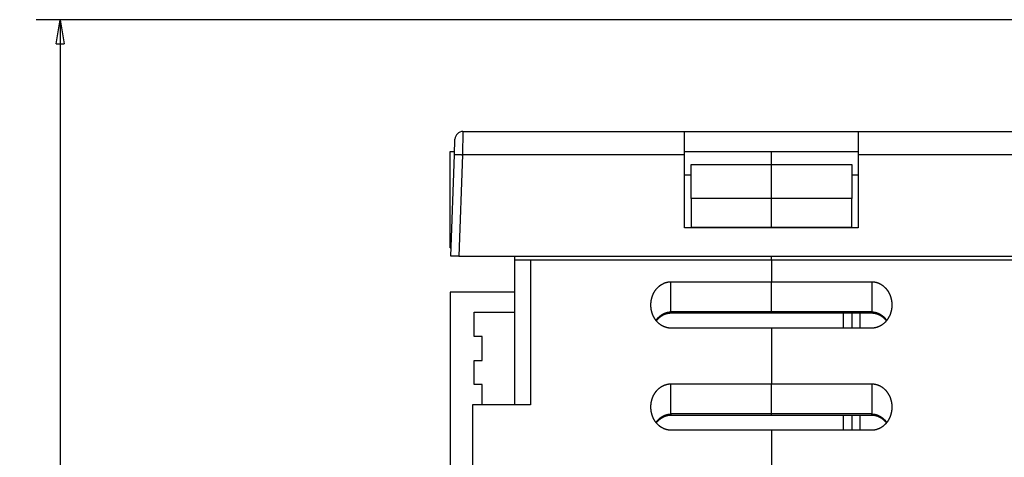
# Model space of a CAD drawing. Extents: x 277 to 1189, y 0 to 722.
# Drawn here: x 650 to 772, y 668 to 722 of the extents above; entities that cross this region are included whole.
import ezdxf

# ---------------------------------------------------------------- set-up
doc = ezdxf.new("R2010")
doc.units = 0
doc.linetypes.add('HIDDENNEW0', pattern=[4.5, 1.5, -1.5, 1.5])
for name, color, linetype in [('5', 7, 'CONTINUOUS'), ('MUOTOVIIVAT', 40, 'HIDDENNEW0'), ('TANGVIIVATNONDEF', 3, 'HIDDENNEW0')]:
    doc.layers.add(name, color=color, linetype=linetype)
doc.styles.get("Standard").update_dxf_attribs({"font": 'monotxt.shx'})
doc.dimstyles.new('DSTYLE1', dxfattribs={"dimtxt": 3, "dimasz": 3, "dimexe": 3, "dimexo": 0, "dimgap": 2, "dimtad": 1, "dimrnd": 0.1, "dimzin": 3, "dimcen": 0.09, "dimazin": 3, "dimtp": 1, "dimtm": 1, "dimtfac": 1, "dimtofl": 0, "dimtmove": 0, "dimatfit": 3})

# ---------------------------------------------------------------- blocks, each defined once
blk = doc.blocks.new('_AH1')
at = {"color": 0, "linetype": 'CONTINUOUS'}
for p, q in [((-1, 0.166667), (0, 0)), ((-1, 0.166667), (-1, -0.166667)), ((0, 0), (-1, -0.166667)), ((0, 0), (-1, 0))]:
    blk.add_line(p, q, dxfattribs=at)
blk = doc.blocks.new('*D3765')
at = {"layer": '5', "color": 1, "linetype": 'CONTINUOUS'}
for p, q in [((807.48777, 722.05505), (651.70827, 722.05505)), ((654.70827, 722.05505), (654.70827, 649.10505)), ((654.70827, 576.15505), (654.70827, 649.10505)), ((677.23777, 576.15505), (651.70827, 576.15505))]:
    blk.add_line(p, q, dxfattribs=at)
at = {"layer": '5', "color": 1, "xscale": 3, "yscale": 3, "zscale": 3}
for p, rotation in [((654.70827, 722.05505), 90), ((654.70827, 576.15505), 270)]:
    blk.add_blockref('_AH1', p, dxfattribs=dict(at, rotation=rotation))
at = {"layer": '5', "color": 1, "linetype": 'CONTINUOUS'}
blk.add_text('145,9', height=3, rotation=90, dxfattribs=at).set_placement((652.70727, 641.60505))

msp = doc.modelspace()

# ---------------------------------------------------------------- linework, layer by layer
at = {"layer": 'MUOTOVIIVAT', "color": 40, "linetype": 'CONTINUOUS'}
for p, q in [((704.84473, 708.15505), (732.43777, 708.15505)), ((732.43777, 705.25975), (732.43777, 708.15505)), ((732.43777, 708.15505), (754.03777, 708.15505)), ((754.03777, 708.15505), (754.03777, 705.25975)), ((754.03777, 708.15505), (781.63081, 708.15505)), ((703.77794, 705.25975), (703.84534, 707.18995)), ((703.84412, 707.15505), (703.84414, 707.15505)), ((703.23777, 705.65505), (703.79174, 705.65505)), ((703.23777, 693.65505), (703.23777, 705.65505)), ((703.33777, 692.65505), (703.77794, 705.25975)), ((732.43777, 705.65505), (754.03777, 705.65505)), ((732.43777, 696.15505), (732.43777, 705.25975)), ((743.23777, 704.03794), (743.23777, 705.65505)), ((754.03777, 705.25975), (754.03777, 696.15505)), ((733.23777, 699.80746), (733.23777, 704.03794)), ((733.23777, 704.03794), (743.23777, 704.03794)), ((743.23777, 699.80746), (743.23777, 704.03794)), ((743.23777, 704.03794), (753.23777, 704.03794)), ((753.23777, 704.03794), (753.23777, 699.80746)), ((732.43777, 702.75975), (733.23777, 702.75975)), ((753.23777, 702.75975), (754.03777, 702.75975)), ((743.23777, 699.80746), (733.23777, 699.80746)), ((733.23777, 699.80744), (733.23777, 696.2245)), ((743.23777, 696.2245), (743.23777, 699.80746)), ((753.23777, 699.80746), (743.23777, 699.80746)), ((753.23777, 696.2245), (753.23777, 699.80746)), ((754.03777, 696.15505), (732.43777, 696.15505)), ((733.23777, 696.2245), (743.23777, 696.2245)), ((743.23777, 696.15506), (743.23777, 696.2245)), ((743.23777, 696.2245), (753.23777, 696.2245)), ((703.23777, 693.65505), (703.37269, 693.65505)), ((704.33716, 692.65505), (703.33777, 692.65505)), ((704.33716, 692.65505), (782.13838, 692.65505)), ((711.23777, 692.65504), (711.23777, 692.15505)), ((743.23777, 692.15505), (743.23777, 692.65504)), ((711.23777, 692.15505), (711.23777, 674.15505)), ((713.23777, 692.15505), (711.23777, 692.15505)), ((743.23777, 692.15505), (713.23777, 692.15505)), ((713.23777, 692.15505), (713.23777, 674.15505)), ((743.23777, 692.15505), (743.23777, 689.45505)), ((773.23777, 692.15505), (743.23777, 692.15505)), ((730.73777, 689.45505), (743.23777, 689.45505)), ((743.23777, 685.70227), (743.23777, 689.45505)), ((743.23777, 689.45505), (755.73777, 689.45505)), ((711.23779, 688.15505), (703.23776, 688.15505)), ((703.23777, 688.15505), (703.23777, 666.15505)), ((706.23777, 685.65505), (711.23777, 685.65505)), ((706.23777, 682.65505), (706.23777, 685.65505)), ((730.73777, 685.5683), (743.23777, 685.5683)), ((743.23777, 685.5683), (743.23777, 685.70227)), ((743.23777, 685.5683), (755.73777, 685.5683)), ((753.23777, 685.56832), (753.23777, 683.68156)), ((743.23777, 683.68155), (730.73777, 683.68155)), ((743.23777, 683.68155), (743.23777, 676.75335)), ((755.73777, 683.68155), (743.23777, 683.68155)), ((707.23777, 682.65505), (706.23777, 682.65505)), ((707.23777, 679.65505), (707.23777, 682.65505)), ((706.23777, 676.65505), (706.23777, 679.65505)), ((706.23777, 679.65505), (707.23777, 679.65505)), ((730.73777, 676.75335), (743.23777, 676.75335)), ((743.23777, 673.00057), (743.23777, 676.75335)), ((743.23777, 676.75335), (755.73777, 676.75335)), ((707.23777, 676.65505), (706.23777, 676.65505)), ((707.23777, 674.15503), (707.23777, 676.65505)), ((706.03777, 674.15505), (706.03777, 629.65505)), ((713.23777, 674.15505), (706.03777, 674.15505)), ((743.23777, 672.86659), (743.23777, 673.00057)), ((730.73777, 672.86659), (743.23777, 672.86659)), ((743.23777, 672.86659), (755.73777, 672.86659)), ((753.23777, 672.86658), (753.23777, 670.97982)), ((743.23777, 670.97984), (730.73777, 670.97984)), ((743.23777, 670.97984), (743.23777, 666.15505)), ((755.73777, 670.97984), (743.23777, 670.97984))]:
    msp.add_line(p, q, dxfattribs=at)
for points in [[(728.23777, 686.56831), (728.23833, 686.62924, -0.004450623), (728.23995, 686.69006, -0.004460585), (728.24268, 686.75078, -0.004472714), (728.24648, 686.81139, -0.004491815), (728.2514, 686.87185, -0.004510114), (728.25738, 686.93216, -0.004527877), (728.26448, 686.99229, -0.004545888), (728.27265, 687.05223, -0.004566302), (728.28194, 687.11197, -0.004585993), (728.2923, 687.17149, -0.004607509), (728.30378, 687.23076, -0.004628068), (728.31633, 687.28979, -0.00465098), (728.33, 687.34853, -0.004672415), (728.34475, 687.407, -0.004696379), (728.36063, 687.46515, -0.004718437), (728.37758, 687.52299, -0.004743309), (728.39565, 687.58048, -0.004765711), (728.4148, 687.63763, -0.004791159), (728.43508, 687.69439, -0.004813764), (728.45644, 687.75078, -0.004839559), (728.47893, 687.80675, -0.004861869), (728.5025, 687.86231, -0.004888591), (728.5272, 687.91742, -0.004913583), (728.55298, 687.97206, -0.004947078), (728.57987, 688.02619, -0.004979057), (728.60783, 688.07979, -0.005018564), (728.6369, 688.13281, -0.005055933), (728.66703, 688.18526, -0.005101538), (728.69826, 688.23707, -0.005144455), (728.73054, 688.28823, -0.005196029), (728.76392, 688.3387, -0.005243257), (728.79833, 688.38847, -0.00529851), (728.83383, 688.43748, -0.005352057), (728.87037, 688.48574, -0.005417569), (728.90799, 688.53317, -0.005463149), (728.94662, 688.57979, -0.005502384), (728.98631, 688.62553, -0.005530707), (729.02698, 688.67039, -0.005556738), (729.06867, 688.71431, -0.005586033), (729.11131, 688.75729, -0.005625434), (729.15492, 688.79926, -0.005664033), (729.19944, 688.84023, -0.00571074), (729.24491, 688.88013, -0.005756604), (729.29125, 688.91897, -0.005811836), (729.33849, 688.95667, -0.00586445), (729.38657, 688.99325, -0.005926125), (729.43552, 689.02863, -0.005986278), (729.48527, 689.06282, -0.006058384), (729.53584, 689.09575, -0.006111275), (729.58718, 689.12744, -0.006157444), (729.63928, 689.15782, -0.006195666), (729.69211, 689.1869, -0.006235066), (729.74565, 689.2146, -0.006282213), (729.79985, 689.24097, -0.006346071), (729.85473, 689.26591, -0.006377996), (729.9102, 689.28945, -0.006393409), (729.96626, 689.31152, -0.006504901), (730.02294, 689.33215, -0.006708406), (730.08027, 689.35124, -0.006564243), (730.13786, 689.36884, -0.006166619), (730.19559, 689.38484, -0.00689852), (730.25475, 689.39933, -0.00836882), (730.31581, 689.41222, -0.006342636), (730.3734, 689.4234, -0.002032423), (730.42569, 689.43273, -0.009176416), (730.4936, 689.44085, -0.016094288), (730.59909, 689.44832, -0.007831328), (730.7378, 689.45507, -0.004105013)], [(755.73781, 689.45507), (755.79927, 689.45414, -0.007124103), (755.86045, 689.45148, -0.007221525), (755.92136, 689.44702, -0.00721951), (755.98198, 689.44085, -0.007115839), (756.04225, 689.43295, -0.007049443), (756.10217, 689.4234, -0.006989867), (756.16169, 689.41216, -0.006934474), (756.22081, 689.39933, -0.006862866), (756.27948, 689.38486, -0.006803087), (756.33769, 689.36884, -0.006734976), (756.3954, 689.35124, -0.006676572), (756.45261, 689.33215, -0.006610325), (756.50926, 689.31152, -0.006553867), (756.56534, 689.28945, -0.006491566), (756.62082, 689.26591, -0.006438627), (756.67569, 689.24097, -0.006381436), (756.7299, 689.2146, -0.006332839), (756.78344, 689.1869, -0.00628105), (756.83626, 689.15782, -0.006238619), (756.88837, 689.12744, -0.006195872), (756.93971, 689.09575, -0.006156396), (756.99028, 689.06282, -0.006111217), (757.04003, 689.02862, -0.006058673), (757.08897, 688.99325, -0.005986248), (757.13705, 688.95667, -0.005925955), (757.18429, 688.91896, -0.005864313), (757.23064, 688.88013, -0.005811691), (757.2761, 688.84023, -0.005756406), (757.32063, 688.79926, -0.005710508), (757.36424, 688.75729, -0.005663779), (757.40688, 688.71431, -0.005625163), (757.44856, 688.67039, -0.005585743), (757.48924, 688.62553, -0.005556432), (757.52892, 688.57979, -0.005530382), (757.56756, 688.53317, -0.005502066), (757.60517, 688.48573, -0.005462856), (757.64171, 688.43748, -0.005417328), (757.67721, 688.38847, -0.005351896), (757.71163, 688.3387, -0.005298413), (757.74501, 688.28823, -0.005243222), (757.77729, 688.23706, -0.005196051), (757.80852, 688.18526, -0.005144539), (757.83865, 688.13281, -0.005101666), (757.86772, 688.07979, -0.005056097), (757.89568, 688.02619, -0.005018789), (757.92257, 687.97206, -0.004979376), (757.94835, 687.91742, -0.004947362), (757.97305, 687.86232, -0.00491372), (757.99662, 687.80676, -0.004889001), (758.01911, 687.75078, -0.004862953), (758.04047, 687.6944, -0.004839726), (758.06075, 687.63763, -0.004811581), (758.0799, 687.58049, -0.004792238), (758.09797, 687.52299, -0.004774965), (758.11492, 687.46515, -0.004741147), (758.1308, 687.407, -0.004688418), (758.14554, 687.34857, -0.004705755), (758.15922, 687.28979, -0.00477434), (758.17177, 687.23064, -0.004620355), (758.18325, 687.17149, -0.0042985), (758.1936, 687.11246, -0.004715567), (758.20289, 687.05223, -0.00558335), (758.2111, 686.99037, -0.004230798), (758.21816, 686.93216, -0.001470487), (758.22401, 686.87942, -0.00591418), (758.22906, 686.81139, -0.010108314), (758.23365, 686.70624, -0.004923919), (758.23776, 686.56831, -0.002605022)], [(730.7378, 683.68156), (730.67633, 683.68248, -0.00712451), (730.61514, 683.68514, -0.007222139), (730.55422, 683.6896, -0.007220278), (730.4936, 683.69576, -0.007116662), (730.43332, 683.70366, -0.007050336), (730.3734, 683.71321, -0.006990816), (730.31388, 683.72445, -0.006935473), (730.25475, 683.73728, -0.006863877), (730.19608, 683.75175, -0.006804113), (730.13786, 683.76776, -0.006735986), (730.08015, 683.78536, -0.006677568), (730.02294, 683.80445, -0.006611277), (729.96629, 683.82508, -0.006554778), (729.9102, 683.84715, -0.006492407), (729.85472, 683.87069, -0.006439404), (729.79986, 683.89563, -0.006382121), (729.74565, 683.922, -0.006333439), (729.69211, 683.9497, -0.006281541), (729.63929, 683.97878, -0.006239004), (729.58718, 684.00915, -0.006196124), (729.53584, 684.04085, -0.006156539), (729.48527, 684.07378, -0.00611125), (729.43552, 684.10797, -0.00605866), (729.38658, 684.14335, -0.005986247), (729.33849, 684.17993, -0.005925958), (729.29125, 684.21764, -0.005864313), (729.24491, 684.25647, -0.00581169), (729.19945, 684.29637, -0.005756406), (729.15492, 684.33734, -0.005710508), (729.11131, 684.37931, -0.005663779), (729.06867, 684.42229, -0.005625163), (729.02698, 684.46621, -0.005585743), (728.98631, 684.51107, -0.005556432), (728.94662, 684.55681, -0.005530382), (728.90799, 684.60343, -0.005502066), (728.87037, 684.65087, -0.005462856), (728.83383, 684.69912, -0.005417328), (728.79833, 684.74813, -0.005351896), (728.76391, 684.7979, -0.005298413), (728.73054, 684.84837, -0.005243222), (728.69826, 684.89954, -0.005196051), (728.66703, 684.95134, -0.005144539), (728.6369, 685.00378, -0.005101666), (728.60783, 685.05681, -0.005056097), (728.57987, 685.11041, -0.005018789), (728.55297, 685.16454, -0.004979376), (728.5272, 685.21918, -0.004947362), (728.5025, 685.27428, -0.004913721), (728.47893, 685.32984, -0.004888999), (728.45644, 685.38582, -0.00486294), (728.43508, 685.4422, -0.004839698), (728.4148, 685.49897, -0.00481153), (728.39565, 685.55611, -0.00479216), (728.37757, 685.61361, -0.004774855), (728.36062, 685.67145, -0.004741002), (728.34475, 685.7296, -0.004688236), (728.33, 685.78803, -0.004705527), (728.31633, 685.84681, -0.004774055), (728.30377, 685.90596, -0.004620031), (728.2923, 685.96511, -0.004298156), (728.28194, 686.02415, -0.004715117), (728.27265, 686.08437, -0.005582706), (728.26444, 686.14624, -0.00423027), (728.25738, 686.20445, -0.001470355), (728.25153, 686.25719, -0.005913276), (728.24648, 686.32522, -0.010106422), (728.24189, 686.43038, -0.004922906), (728.23777, 686.56831, -0.002604476)], [(758.23776, 686.56831), (758.2372, 686.50738, -0.004451145), (758.23559, 686.44656, -0.004461181), (758.23285, 686.38583, -0.004473345), (758.22905, 686.32523, -0.004492427), (758.22414, 686.26476, -0.004510724), (758.21816, 686.20445, -0.004528482), (758.21106, 686.14432, -0.004546488), (758.20289, 686.08437, -0.004566884), (758.19361, 686.02464, -0.004586561), (758.18325, 685.96512, -0.004608052), (758.17177, 685.90584, -0.00462859), (758.15922, 685.84682, -0.004651467), (758.14554, 685.78807, -0.004672873), (758.13079, 685.7296, -0.004696796), (758.11492, 685.67145, -0.004718817), (758.09797, 685.61361, -0.00474364), (758.0799, 685.55612, -0.004765997), (758.06074, 685.49897, -0.004791391), (758.04046, 685.44221, -0.004813943), (758.0191, 685.38582, -0.004839671), (757.99661, 685.32984, -0.00486193), (757.97304, 685.27428, -0.004888603), (757.94835, 685.21918, -0.004913576), (757.92257, 685.16454, -0.004947078), (757.89568, 685.11041, -0.004979059), (757.86772, 685.05681, -0.005018564), (757.83865, 685.00378, -0.005055932), (757.80852, 684.95134, -0.005101538), (757.77729, 684.89953, -0.005144455), (757.74501, 684.84837, -0.005196029), (757.71163, 684.7979, -0.005243257), (757.67721, 684.74813, -0.00529851), (757.64171, 684.69912, -0.005352057), (757.60517, 684.65086, -0.005417569), (757.56756, 684.60343, -0.005463149), (757.52892, 684.55681, -0.005502384), (757.48924, 684.51107, -0.005530707), (757.44856, 684.4662, -0.005556738), (757.40688, 684.42229, -0.005586033), (757.36424, 684.37931, -0.005625434), (757.32063, 684.33734, -0.005664033), (757.2761, 684.29637, -0.00571074), (757.23064, 684.25647, -0.005756604), (757.1843, 684.21763, -0.005811836), (757.13706, 684.17993, -0.00586445), (757.08897, 684.14335, -0.005926125), (757.04003, 684.10797, -0.005986278), (756.99028, 684.07378, -0.006058386), (756.93971, 684.04085, -0.00611127), (756.88837, 684.00915, -0.006157428), (756.83626, 683.97878, -0.006195649), (756.78344, 683.9497, -0.006235057), (756.7299, 683.922, -0.006282226), (756.67569, 683.89563, -0.006346118), (756.62082, 683.87069, -0.00637809), (756.56535, 683.84715, -0.006393561), (756.50929, 683.82508, -0.006505127), (756.45261, 683.80445, -0.006708726), (756.39528, 683.78536, -0.006564652), (756.33769, 683.76776, -0.00616709), (756.27997, 683.75176, -0.006899173), (756.22081, 683.73728, -0.008369816), (756.15976, 683.72439, -0.006343514), (756.10217, 683.71321, -0.002032663), (756.04988, 683.70388, -0.009177967), (755.98198, 683.69576, -0.016097797), (755.87649, 683.6883, -0.007833309), (755.73781, 683.68156, -0.004106098)], [(728.91132, 684.59931), (728.94475, 684.6415, -0.004695965), (728.97895, 684.68305, -0.004687275), (729.01396, 684.72397, -0.004693848), (729.04973, 684.76423, -0.004727925), (729.08627, 684.80378, -0.004757695), (729.12354, 684.84264, -0.004788079), (729.16156, 684.88074, -0.004819943), (729.20029, 684.91809, -0.004861041), (729.23973, 684.95464, -0.004901061), (729.27985, 684.9904, -0.00494827), (729.32066, 685.02531, -0.004994389), (729.36213, 685.05937, -0.00504877), (729.40425, 685.09254, -0.005101202), (729.44701, 685.12482, -0.005162033), (729.49039, 685.15615, -0.005220282), (729.53438, 685.18655, -0.005287365), (729.57897, 685.21596, -0.005350831), (729.62413, 685.24438, -0.005423204), (729.66988, 685.27176, -0.00549179), (729.71617, 685.29811, -0.005570264), (729.76301, 685.32337, -0.005641182), (729.81037, 685.34756, -0.005719577), (729.85825, 685.37061, -0.005799164), (729.90663, 685.39253, -0.005895525), (729.95551, 685.41327, -0.005956315), (730.00484, 685.43283, -0.006002478), (730.05462, 685.45116, -0.006136325), (730.10489, 685.46828, -0.00636018), (730.15569, 685.48411, -0.006241995), (730.20667, 685.49868, -0.005877795), (730.25775, 685.51191, -0.006604097), (730.31008, 685.52384, -0.008046687), (730.36408, 685.53442, -0.006091793), (730.41501, 685.54358, -0.001921819), (730.46124, 685.5512, -0.008860614), (730.52134, 685.5577, -0.015544221), (730.61482, 685.56341, -0.007538869), (730.7378, 685.56832, -0.00394301)], [(755.73781, 685.56832), (755.78051, 685.56836, -0.005963895), (755.8232, 685.5674, -0.006004543), (755.86588, 685.56539, -0.005955902), (755.90855, 685.56238, -0.005819554), (755.95116, 685.55837, -0.005719165), (755.99372, 685.55339, -0.005629919), (756.03619, 685.54744, -0.005546488), (756.07856, 685.54056, -0.005452255), (756.12082, 685.53274, -0.005370862), (756.16293, 685.52402, -0.005285228), (756.2049, 685.51439, -0.005210501), (756.24669, 685.5039, -0.00513117), (756.28829, 685.49252, -0.005062875), (756.32969, 685.48032, -0.004991095), (756.37085, 685.46726, -0.00492994), (756.41177, 685.45341, -0.004865953), (756.45243, 685.43875, -0.00481227), (756.49281, 685.42332, -0.004756423), (756.53288, 685.4071, -0.00471052), (756.57265, 685.39015, -0.004663036), (756.61207, 685.37246, -0.004625153), (756.65114, 685.35405, -0.004586307), (756.68984, 685.33494, -0.00455658), (756.72815, 685.31515, -0.004526107), (756.76605, 685.29468, -0.004505206), (756.80352, 685.27357, -0.00448568), (756.84055, 685.25181, -0.004468892), (756.87713, 685.22944, -0.004442516), (756.91324, 685.20644, -0.004418296), (756.94889, 685.18285, -0.004383683), (756.98408, 685.15866, -0.004353111), (757.01882, 685.13389, -0.004316139), (757.05308, 685.10853, -0.004288244), (757.08689, 685.08262, -0.004258422), (757.12023, 685.05614, -0.004216265), (757.1531, 685.02913, -0.004154817), (757.18549, 685.00159, -0.004155333), (757.21744, 684.97349, -0.004195935), (757.24896, 684.94481, -0.004048838), (757.27991, 684.91577, -0.003756865), (757.31021, 684.88642, -0.004094578), (757.34048, 684.85606, -0.004806585), (757.37089, 684.82441, -0.003644891), (757.39916, 684.79442, -0.001306739), (757.42449, 684.76706, -0.005027025), (757.45594, 684.73093, -0.008501241), (757.50298, 684.67401, -0.004141339), (757.56374, 684.5987, -0.002198884)], [(728.23777, 673.86658), (728.23833, 673.92751, -0.004450333), (728.23995, 673.98833, -0.004460348), (728.24268, 674.04906, -0.004472531), (728.24648, 674.10967, -0.004491676), (728.2514, 674.17013, -0.004510019), (728.25738, 674.23044, -0.00452782), (728.26448, 674.29057, -0.004545866), (728.27265, 674.35052, -0.00456631), (728.28194, 674.41026, -0.00458603), (728.2923, 674.46978, -0.004607567), (728.30378, 674.52905, -0.004628146), (728.31633, 674.58808, -0.00465107), (728.33, 674.64682, -0.004672517), (728.34475, 674.70529, -0.004696485), (728.36063, 674.76344, -0.004718546), (728.37758, 674.82128, -0.004743414), (728.39565, 674.87877, -0.00476581), (728.4148, 674.93592, -0.004791245), (728.43508, 674.99269, -0.004813835), (728.45644, 675.04907, -0.004839606), (728.47893, 675.10505, -0.004861896), (728.5025, 675.16061, -0.004888597), (728.5272, 675.21571, -0.00491358), (728.55298, 675.27036, -0.004947078), (728.57987, 675.32448, -0.004979058), (728.60783, 675.37808, -0.005018564), (728.6369, 675.43111, -0.005055932), (728.66703, 675.48355, -0.005101538), (728.69826, 675.53536, -0.005144455), (728.73054, 675.58653, -0.005196029), (728.76392, 675.63699, -0.005243257), (728.79833, 675.68676, -0.00529851), (728.83383, 675.73578, -0.005352057), (728.87037, 675.78403, -0.005417569), (728.90799, 675.83147, -0.005463149), (728.94662, 675.87809, -0.005502384), (728.98631, 675.92383, -0.005530707), (729.02698, 675.96869, -0.005556738), (729.06867, 676.01261, -0.005586033), (729.11131, 676.05558, -0.005625434), (729.15492, 676.09755, -0.005664033), (729.19944, 676.13853, -0.00571074), (729.24491, 676.17842, -0.005756604), (729.29125, 676.21726, -0.005811835), (729.33849, 676.25496, -0.00586445), (729.38657, 676.29154, -0.005926127), (729.43552, 676.32692, -0.005986277), (729.48527, 676.36112, -0.006058378), (729.53584, 676.39405, -0.006111291), (729.58718, 676.42574, -0.006157516), (729.63928, 676.45611, -0.006195798), (729.69211, 676.48519, -0.006235277), (729.74565, 676.5129, -0.006282496), (729.79985, 676.53926, -0.006346436), (729.85473, 676.5642, -0.006378432), (729.9102, 676.58775, -0.006393924), (729.96626, 676.60981, -0.006505502), (730.02294, 676.63044, -0.006709116), (730.08027, 676.64954, -0.006565), (730.13786, 676.66713, -0.006167381), (730.19559, 676.68313, -0.006899474), (730.25475, 676.69761, -0.008370126), (730.31581, 676.7105, -0.006343632), (730.3734, 676.72168, -0.002032629), (730.42569, 676.73101, -0.009178071), (730.4936, 676.73913, -0.016097452), (730.59909, 676.74659, -0.00783286), (730.7378, 676.75333, -0.004105792)], [(755.73781, 676.75333), (755.79927, 676.75241, -0.007125515), (755.86045, 676.74975, -0.007223009), (755.92136, 676.74529, -0.007220986), (755.98198, 676.73913, -0.007117216), (756.04225, 676.73123, -0.00705075), (756.10217, 676.72168, -0.006991107), (756.16169, 676.71045, -0.006935647), (756.22081, 676.69761, -0.006863955), (756.27948, 676.68315, -0.006804101), (756.33769, 676.66713, -0.006735905), (756.3954, 676.64953, -0.006677423), (756.45261, 676.63044, -0.006611089), (756.50926, 676.60982, -0.006554553), (756.56534, 676.58775, -0.006492165), (756.62082, 676.5642, -0.006439149), (756.67569, 676.53926, -0.006381874), (756.7299, 676.5129, -0.006333202), (756.78344, 676.48519, -0.006281334), (756.83626, 676.45611, -0.00623883), (756.88837, 676.42574, -0.006196004), (756.93971, 676.39405, -0.006156467), (756.99028, 676.36112, -0.006111233), (757.04003, 676.32692, -0.006058667), (757.08897, 676.29154, -0.005986247), (757.13705, 676.25496, -0.005925956), (757.18429, 676.21726, -0.005864313), (757.23064, 676.17842, -0.005811691), (757.2761, 676.13852, -0.005756406), (757.32063, 676.09755, -0.005710508), (757.36424, 676.05558, -0.005663779), (757.40688, 676.0126, -0.005625163), (757.44856, 675.96868, -0.005585743), (757.48924, 675.92382, -0.005556432), (757.52892, 675.87808, -0.005530382), (757.56756, 675.83146, -0.005502066), (757.60517, 675.78403, -0.005462856), (757.64171, 675.73577, -0.005417328), (757.67721, 675.68676, -0.005351896), (757.71163, 675.63699, -0.005298413), (757.74501, 675.58652, -0.005243222), (757.77729, 675.53536, -0.005196051), (757.80852, 675.48355, -0.005144539), (757.83865, 675.43111, -0.005101666), (757.86772, 675.37808, -0.005056097), (757.89568, 675.32448, -0.005018789), (757.92257, 675.27036, -0.004979377), (757.94835, 675.21572, -0.004947362), (757.97305, 675.16061, -0.004913717), (757.99662, 675.10505, -0.004889007), (758.01911, 675.04908, -0.00486298), (758.04047, 674.99269, -0.004839773), (758.06075, 674.93592, -0.004811653), (758.0799, 674.87878, -0.004792325), (758.09797, 674.82129, -0.004775065), (758.11492, 674.76344, -0.004741251), (758.1308, 674.70529, -0.004688526), (758.14554, 674.64686, -0.004705862), (758.15922, 674.58808, -0.004774447), (758.17177, 674.52893, -0.004620444), (758.18325, 674.46978, -0.004298567), (758.1936, 674.41075, -0.00471563), (758.20289, 674.35052, -0.005583402), (758.2111, 674.28865, -0.004230796), (758.21816, 674.23044, -0.001470462), (758.22401, 674.1777, -0.005914149), (758.22906, 674.10967, -0.01010808), (758.23365, 674.00451, -0.004923709), (758.23776, 673.86658, -0.002604887)], [(730.7378, 670.97982), (730.67633, 670.98075, -0.0071231), (730.61514, 670.98341, -0.007220657), (730.55422, 670.98787, -0.007218804), (730.4936, 670.99404, -0.007115285), (730.43332, 671.00194, -0.00704903), (730.3734, 671.01149, -0.006989577), (730.31388, 671.02273, -0.0069343), (730.25475, 671.03556, -0.006862789), (730.19608, 671.05004, -0.006803099), (730.13786, 671.06605, -0.006735058), (730.08015, 671.08365, -0.006676717), (730.02294, 671.10275, -0.006610513), (729.96629, 671.12337, -0.006554093), (729.9102, 671.14544, -0.006491809), (729.85472, 671.16899, -0.006438882), (729.79986, 671.19393, -0.006381684), (729.74565, 671.22029, -0.006333076), (729.69211, 671.248, -0.006281258), (729.63929, 671.27708, -0.006238793), (729.58718, 671.30745, -0.006195992), (729.53584, 671.33914, -0.006156467), (729.48527, 671.37207, -0.006111234), (729.43552, 671.40627, -0.006058666), (729.38658, 671.44165, -0.005986247), (729.33849, 671.47823, -0.005925957), (729.29125, 671.51593, -0.005864313), (729.24491, 671.55477, -0.005811691), (729.19945, 671.59467, -0.005756406), (729.15492, 671.63564, -0.005710508), (729.11131, 671.67761, -0.005663779), (729.06867, 671.72059, -0.005625163), (729.02698, 671.7645, -0.005585743), (728.98631, 671.80937, -0.005556432), (728.94662, 671.8551, -0.005530382), (728.90799, 671.90172, -0.005502066), (728.87037, 671.94916, -0.005462856), (728.83383, 671.99741, -0.005417328), (728.79833, 672.04643, -0.005351896), (728.76391, 672.0962, -0.005298413), (728.73054, 672.14666, -0.005243222), (728.69826, 672.19783, -0.005196051), (728.66703, 672.24964, -0.005144539), (728.6369, 672.30208, -0.005101666), (728.60783, 672.3551, -0.005056097), (728.57987, 672.4087, -0.005018789), (728.55297, 672.46283, -0.004979375), (728.5272, 672.51747, -0.004947363), (728.5025, 672.57258, -0.004913724), (728.47893, 672.62814, -0.004888993), (728.45644, 672.68411, -0.004862913), (728.43508, 672.7405, -0.004839651), (728.4148, 672.79726, -0.004811458), (728.39565, 672.85441, -0.004792074), (728.37757, 672.9119, -0.004774755), (728.36062, 672.96975, -0.004740898), (728.34475, 673.02789, -0.004688128), (728.33, 673.08633, -0.00470542), (728.31633, 673.1451, -0.004773948), (728.30377, 673.20425, -0.004619942), (728.2923, 673.2634, -0.004298088), (728.28194, 673.32244, -0.004715054), (728.27265, 673.38266, -0.005582653), (728.26444, 673.44452, -0.004230272), (728.25738, 673.50273, -0.00147038), (728.25153, 673.55547, -0.005913307), (728.24648, 673.6235, -0.010106656), (728.24189, 673.72865, -0.004923116), (728.23777, 673.86658, -0.002604611)], [(758.23776, 673.86658), (758.2372, 673.80565, -0.004451435), (758.23559, 673.74483, -0.004461418), (758.23285, 673.68411, -0.004473528), (758.22905, 673.6235, -0.004492566), (758.22414, 673.56304, -0.00451082), (758.21816, 673.50274, -0.00452854), (758.21106, 673.44261, -0.00454651), (758.20289, 673.38266, -0.004566876), (758.19361, 673.32292, -0.004586525), (758.18325, 673.26341, -0.004607994), (758.17177, 673.20413, -0.004628512), (758.15922, 673.14511, -0.004651377), (758.14554, 673.08636, -0.004672771), (758.13079, 673.0279, -0.00469669), (758.11492, 672.96974, -0.004718707), (758.09797, 672.91191, -0.004743535), (758.0799, 672.85441, -0.004765898), (758.06074, 672.79727, -0.004791304), (758.04046, 672.7405, -0.004813871), (758.0191, 672.68411, -0.004839624), (757.99661, 672.62814, -0.004861903), (757.97304, 672.57258, -0.004888598), (757.94835, 672.51747, -0.004913579), (757.92257, 672.46283, -0.004947078), (757.89568, 672.40871, -0.004979058), (757.86772, 672.3551, -0.005018564), (757.83865, 672.30208, -0.005055932), (757.80852, 672.24964, -0.005101538), (757.77729, 672.19783, -0.005144455), (757.74501, 672.14666, -0.005196029), (757.71163, 672.09619, -0.005243257), (757.67721, 672.04642, -0.00529851), (757.64171, 671.99741, -0.005352057), (757.60517, 671.94916, -0.005417569), (757.56756, 671.90172, -0.005463149), (757.52892, 671.8551, -0.005502384), (757.48924, 671.80936, -0.005530707), (757.44856, 671.7645, -0.005556738), (757.40688, 671.72058, -0.005586033), (757.36424, 671.6776, -0.005625434), (757.32063, 671.63563, -0.005664033), (757.2761, 671.59466, -0.00571074), (757.23064, 671.55476, -0.005756604), (757.1843, 671.51593, -0.005811836), (757.13706, 671.47823, -0.00586445), (757.08897, 671.44165, -0.005926123), (757.04003, 671.40627, -0.005986278), (756.99028, 671.37207, -0.006058392), (756.93971, 671.33914, -0.006111255), (756.88837, 671.30745, -0.006157356), (756.83626, 671.27708, -0.006195517), (756.78344, 671.248, -0.006234846), (756.7299, 671.22029, -0.006281943), (756.67569, 671.19393, -0.006345753), (756.62082, 671.16899, -0.006377653), (756.56535, 671.14544, -0.006393046), (756.50929, 671.12337, -0.006504526), (756.45261, 671.10275, -0.006708015), (756.39528, 671.08365, -0.006563895), (756.33769, 671.06605, -0.006166329), (756.27997, 671.05005, -0.006898218), (756.22081, 671.03557, -0.008368508), (756.15976, 671.02267, -0.006342517), (756.10217, 671.01149, -0.002032456), (756.04988, 671.00216, -0.00917631), (755.98198, 670.99404, -0.016094631), (755.87649, 670.98657, -0.007831776), (755.73781, 670.97982, -0.004105318)], [(728.91132, 671.8976), (728.94475, 671.93979, -0.004695983), (728.97895, 671.98135, -0.004687289), (729.01396, 672.02226, -0.004693867), (729.04973, 672.06252, -0.004727958), (729.08627, 672.10208, -0.004757739), (729.12354, 672.14093, -0.004788134), (729.16156, 672.17903, -0.004820009), (729.20029, 672.21638, -0.00486112), (729.23973, 672.25293, -0.004901151), (729.27985, 672.28869, -0.004948374), (729.32066, 672.3236, -0.004994506), (729.36213, 672.35767, -0.005048903), (729.40425, 672.39083, -0.005101349), (729.44701, 672.42311, -0.005162196), (729.49039, 672.45445, -0.00522046), (729.53438, 672.48485, -0.00528756), (729.57897, 672.51425, -0.005351041), (729.62413, 672.54267, -0.005423432), (729.66988, 672.57005, -0.005492034), (729.71617, 672.5964, -0.005570527), (729.76301, 672.62166, -0.00564146), (729.81037, 672.64585, -0.005719874), (729.85825, 672.66889, -0.005799478), (729.90663, 672.69082, -0.005895857), (729.95551, 672.71155, -0.005956663), (730.00484, 672.73112, -0.00600284), (730.05462, 672.74945, -0.006136706), (730.10489, 672.76656, -0.006360588), (730.15569, 672.78239, -0.006242402), (730.20667, 672.79696, -0.005878184), (730.25775, 672.81019, -0.006604546), (730.31008, 672.82212, -0.00804725), (730.36408, 672.8327, -0.006092214), (730.41501, 672.84185, -0.001921935), (730.46124, 672.84947, -0.008861248), (730.52134, 672.85597, -0.015545334), (730.61482, 672.86168, -0.007539389), (730.7378, 672.86658, -0.003943274)], [(755.73781, 672.86658), (755.78051, 672.86663, -0.005965298), (755.8232, 672.86567, -0.006005995), (755.86588, 672.86366, -0.005957341), (755.90855, 672.86066, -0.005820912), (755.95116, 672.85664, -0.005720464), (755.99372, 672.85167, -0.005631162), (756.03619, 672.84572, -0.005547678), (756.07856, 672.83885, -0.005453379), (756.12082, 672.83102, -0.005371926), (756.16293, 672.82231, -0.005286226), (756.2049, 672.81268, -0.00521144), (756.24669, 672.80218, -0.005132042), (756.28829, 672.79081, -0.005063687), (756.32969, 672.77861, -0.004991841), (756.37085, 672.76556, -0.004930627), (756.41177, 672.75171, -0.004866575), (756.45243, 672.73704, -0.004812835), (756.49281, 672.72161, -0.004756924), (756.53288, 672.7054, -0.004710965), (756.57265, 672.68845, -0.00466342), (756.61207, 672.67075, -0.004625482), (756.65114, 672.65235, -0.004586577), (756.68984, 672.63323, -0.004556799), (756.72815, 672.61344, -0.00452627), (756.76605, 672.59297, -0.004505318), (756.80352, 672.57186, -0.004485733), (756.84055, 672.5501, -0.004468912), (756.87713, 672.52773, -0.004442518), (756.91324, 672.50473, -0.004418292), (756.94889, 672.48114, -0.004383683), (756.98408, 672.45695, -0.004353112), (757.01882, 672.43218, -0.004316139), (757.05308, 672.40683, -0.004288243), (757.08689, 672.38092, -0.004258422), (757.12023, 672.35444, -0.004216265), (757.1531, 672.32743, -0.004154817), (757.18549, 672.29988, -0.004155333), (757.21744, 672.27178, -0.004195935), (757.24896, 672.24311, -0.004048838), (757.27991, 672.21407, -0.003756865), (757.31021, 672.18472, -0.004094578), (757.34048, 672.15435, -0.004806585), (757.37089, 672.12271, -0.003644891), (757.39916, 672.09271, -0.001306739), (757.42449, 672.06535, -0.005027025), (757.45594, 672.02922, -0.008501241), (757.50298, 671.9723, -0.004141339), (757.56374, 671.897, -0.002198884)]]:
    msp.add_lwpolyline(points, format="xyb", dxfattribs=at)
msp.add_arc((704.84473, 707.15505), 1, 90, 178, dxfattribs=at)
at = {"layer": 'TANGVIIVATNONDEF', "color": 3, "linetype": 'CONTINUOUS'}
for p, q in [((704.84477, 708.15507), (704.77734, 705.25976)), ((704.77733, 705.25975), (704.33716, 692.65505)), ((732.43777, 705.25975), (704.77733, 705.25975)), ((781.69822, 705.25975), (754.03777, 705.25975)), ((730.73777, 685.70227), (730.73777, 689.45505)), ((755.73777, 689.45505), (755.73777, 685.70227)), ((730.73777, 685.70229), (730.73777, 685.5683)), ((743.23777, 685.70227), (730.73777, 685.70227)), ((755.73777, 685.70227), (743.23777, 685.70227)), ((752.23777, 683.68156), (752.23777, 685.5683)), ((754.23777, 685.5683), (754.23777, 683.68155)), ((755.73777, 685.5683), (755.73777, 685.70229)), ((730.73777, 673.00057), (730.73777, 676.75335)), ((755.73777, 676.75335), (755.73777, 673.00057)), ((743.23777, 673.00057), (730.73777, 673.00057)), ((730.73777, 673.00055), (730.73777, 672.86659)), ((755.73777, 673.00057), (743.23777, 673.00057)), ((755.73777, 672.86659), (755.73777, 673.00055)), ((752.23777, 670.97982), (752.23777, 672.86658)), ((754.23777, 672.86659), (754.23777, 670.97984))]:
    msp.add_line(p, q, dxfattribs=at)
for points in [[(703.77794, 705.25976), (703.77911, 705.26138, -0.26143932), (703.78266, 705.26294, -0.067073212), (703.78869, 705.26444, -0.026505033), (703.79721, 705.26586, -0.014737624), (703.80844, 705.2672, -0.009007298), (703.82235, 705.26845, -0.006145599), (703.83909, 705.2696, -0.004401846), (703.85857, 705.27063, -0.003381362), (703.88092, 705.27155, -0.002646622), (703.90601, 705.27234, -0.002161924), (703.93392, 705.27299, -0.001785422), (703.96444, 705.27351, -0.001520541), (703.9976, 705.27388, -0.001305462), (704.03317, 705.27411, -0.001147028), (704.07112, 705.27418, -0.001010715), (704.11115, 705.27411, -0.000903339), (704.15317, 705.27388, -0.000821383), (704.19696, 705.27351, -0.000761963), (704.24239, 705.27299, -0.000684916), (704.28892, 705.27234, -0.000602743), (704.33626, 705.27156, -0.000610558), (704.38519, 705.27063, -0.000662525), (704.43587, 705.26955, -0.000495399), (704.4839, 705.26845, -0.000210369), (704.52765, 705.2674, -0.000618476), (704.58323, 705.26586, -0.000984913), (704.66758, 705.26328, -0.000490553), (704.77734, 705.25976, -0.000267444)], [(728.87509, 684.6448), (728.89182, 684.6683, -0.002406827), (728.90876, 684.69162, -0.002407942), (728.92592, 684.71476, -0.002414093), (728.94329, 684.73771, -0.002426889), (728.96087, 684.76047, -0.002437434), (728.97865, 684.78305, -0.002446835), (728.99664, 684.80542, -0.002456698), (729.01484, 684.8276, -0.002468215), (729.03324, 684.84958, -0.002479381), (729.05185, 684.87136, -0.002491528), (729.07065, 684.89292, -0.002503457), (729.08965, 684.91427, -0.002516623), (729.10885, 684.93541, -0.002529448), (729.12824, 684.95633, -0.002543517), (729.14783, 684.97703, -0.002557188), (729.16761, 684.99751, -0.002572177), (729.18758, 685.01775, -0.002586689), (729.20774, 685.03777, -0.002602575), (729.22808, 685.05756, -0.002617908), (729.24861, 685.0771, -0.002634676), (729.26933, 685.09641, -0.002650808), (729.29022, 685.11547, -0.002668436), (729.3113, 685.13429, -0.002685342), (729.33256, 685.15285, -0.002703803), (729.35399, 685.17116, -0.002721454), (729.3756, 685.18922, -0.002740719), (729.39738, 685.20701, -0.002759078), (729.41934, 685.22455, -0.002779111), (729.44147, 685.24181, -0.002798139), (729.46376, 685.25881, -0.002818904), (729.48622, 685.27553, -0.002838549), (729.50885, 685.29198, -0.002859976), (729.53165, 685.30814, -0.002880213), (729.5546, 685.32403, -0.002902342), (729.57772, 685.33963, -0.002922993), (729.60099, 685.35494, -0.00294539), (729.62443, 685.36996, -0.002966867), (729.64801, 685.38468, -0.002990969), (729.67176, 685.39911, -0.003011257), (729.69565, 685.41323, -0.003030899), (729.7197, 685.42704, -0.003062057), (729.7439, 685.44055, -0.003111616), (729.76824, 685.45374, -0.003135933), (729.79273, 685.46661, -0.003139073), (729.81736, 685.47916, -0.003143266), (729.84212, 685.49139, -0.003147649), (729.86701, 685.50329, -0.003152708), (729.89203, 685.51487, -0.003157924), (729.91718, 685.52611, -0.003163752), (729.94244, 685.53703, -0.003169882), (729.96782, 685.54761, -0.003176493), (729.99332, 685.55786, -0.003183519), (730.01892, 685.56778, -0.003190894), (730.04463, 685.57736, -0.003198792), (730.07045, 685.5866, -0.00320694), (730.09635, 685.5955, -0.003215755), (730.12236, 685.60405, -0.003224576), (730.14845, 685.61227, -0.003234068), (730.17463, 685.62013, -0.003243836), (730.2009, 685.62765, -0.003254771), (730.22724, 685.63482, -0.003264376), (730.25366, 685.64164, -0.003273908), (730.28015, 685.6481, -0.003287195), (730.3067, 685.65422, -0.003305214), (730.33333, 685.65997, -0.003308367), (730.36001, 685.66537, -0.003300412), (730.38673, 685.6704, -0.003341602), (730.41354, 685.67507, -0.003424306), (730.44043, 685.67938, -0.003338068), (730.46727, 685.68333, -0.00312603), (730.49398, 685.6869, -0.003468412), (730.52116, 685.69011, -0.004162245), (730.54901, 685.69296, -0.003162518), (730.57519, 685.69542, -0.001064402), (730.59887, 685.69746, -0.004502957), (730.62932, 685.69922, -0.007816713), (730.67628, 685.70084, -0.003826983), (730.7378, 685.70229, -0.002023979)], [(755.73781, 685.70229), (755.76493, 685.70209, -0.003513239), (755.79205, 685.70151, -0.003522445), (755.81916, 685.70055, -0.003515106), (755.84625, 685.69921, -0.00349132), (755.87332, 685.69748, -0.003473998), (755.90036, 685.69538, -0.003458429), (755.92738, 685.6929, -0.003443676), (755.95438, 685.69006, -0.003426579), (755.98133, 685.68683, -0.003411523), (756.00825, 685.68324, -0.003395328), (756.03513, 685.67928, -0.003380754), (756.06196, 685.67496, -0.003364979), (756.08875, 685.67027, -0.003350798), (756.11548, 685.66522, -0.003335645), (756.14215, 685.6598, -0.003321963), (756.16877, 685.65404, -0.003307463), (756.19532, 685.64791, -0.003294334), (756.22181, 685.64143, -0.003280549), (756.24822, 685.63459, -0.003268029), (756.27456, 685.62741, -0.003255006), (756.30082, 685.61988, -0.003243142), (756.32701, 685.612, -0.003230924), (756.3531, 685.60378, -0.003219757), (756.3791, 685.59521, -0.003208381), (756.40502, 685.5863, -0.003197947), (756.43083, 685.57706, -0.003187443), (756.45654, 685.56748, -0.003177772), (756.48216, 685.55756, -0.003168165), (756.50766, 685.54731, -0.003159282), (756.53305, 685.53673, -0.003150594), (756.55832, 685.52581, -0.003142517), (756.58348, 685.51458, -0.003134755), (756.60852, 685.50301, -0.003127509), (756.63343, 685.49112, -0.003120719), (756.6582, 685.47891, -0.003114271), (756.68285, 685.46638, -0.003108326), (756.70735, 685.45353, -0.003102855), (756.73172, 685.44037, -0.003098283), (756.75594, 685.42689, -0.003093108), (756.78002, 685.41311, -0.003087834), (756.80394, 685.399, -0.003085659), (756.8277, 685.3846, -0.003087896), (756.85131, 685.36988, -0.00305893), (756.87475, 685.35487, -0.002993207), (756.89804, 685.33956, -0.002954664), (756.92116, 685.32397, -0.002935056), (756.94412, 685.30809, -0.002915109), (756.96692, 685.29193, -0.002891727), (756.98955, 685.27548, -0.002870837), (757.01202, 685.25876, -0.002849104), (757.03431, 685.24177, -0.002829085), (757.05644, 685.22451, -0.00280772), (757.07839, 685.20697, -0.002788185), (757.10017, 685.18918, -0.002767563), (757.12177, 685.17113, -0.002748692), (757.1432, 685.15282, -0.002728819), (757.16445, 685.13425, -0.002710564), (757.18552, 685.11544, -0.002691333), (757.2064, 685.09638, -0.002673973), (757.22711, 685.07707, -0.002656015), (757.24763, 685.05753, -0.002638747), (757.26797, 685.03775, -0.002619961), (757.28811, 685.01773, -0.002605773), (757.30807, 684.99748, -0.002593598), (757.32784, 684.977, -0.002572151), (757.34742, 684.95631, -0.002541236), (757.36679, 684.9354, -0.002548331), (757.38599, 684.91425, -0.002583594), (757.40501, 684.89285, -0.002498119), (757.42377, 684.87133, -0.002322679), (757.44223, 684.84975, -0.002546689), (757.46076, 684.82758, -0.003012813), (757.47947, 684.80467, -0.00228209), (757.49693, 684.78303, -0.000795375), (757.51261, 684.76337, -0.003187422), (757.53228, 684.7377, -0.005438998), (757.56196, 684.69761, -0.002650881), (757.60046, 684.6448, -0.001404316)], [(728.87509, 671.94309), (728.89182, 671.96659, -0.002406827), (728.90876, 671.98991, -0.002407942), (728.92592, 672.01305, -0.002414093), (728.94329, 672.036, -0.002426889), (728.96087, 672.05877, -0.002437434), (728.97865, 672.08134, -0.002446835), (728.99664, 672.10372, -0.002456698), (729.01484, 672.1259, -0.002468215), (729.03324, 672.14787, -0.002479381), (729.05185, 672.16965, -0.002491528), (729.07065, 672.19121, -0.002503457), (729.08965, 672.21257, -0.002516623), (729.10885, 672.2337, -0.002529448), (729.12824, 672.25463, -0.002543517), (729.14783, 672.27533, -0.002557188), (729.16761, 672.2958, -0.002572177), (729.18758, 672.31605, -0.002586689), (729.20774, 672.33607, -0.002602575), (729.22808, 672.35585, -0.002617908), (729.24861, 672.3754, -0.002634676), (729.26933, 672.3947, -0.002650808), (729.29022, 672.41377, -0.002668436), (729.3113, 672.43258, -0.002685342), (729.33256, 672.45115, -0.002703803), (729.35399, 672.46946, -0.002721454), (729.3756, 672.48751, -0.002740719), (729.39738, 672.50531, -0.002759078), (729.41934, 672.52284, -0.002779111), (729.44147, 672.5401, -0.002798139), (729.46376, 672.5571, -0.002818904), (729.48622, 672.57382, -0.002838549), (729.50885, 672.59027, -0.002859976), (729.53165, 672.60644, -0.002880213), (729.5546, 672.62233, -0.002902342), (729.57772, 672.63792, -0.002922993), (729.60099, 672.65324, -0.00294539), (729.62443, 672.66825, -0.002966867), (729.64801, 672.68298, -0.00299097), (729.67176, 672.6974, -0.003011257), (729.69565, 672.71152, -0.003030897), (729.7197, 672.72534, -0.003062058), (729.7439, 672.73885, -0.003111625), (729.76824, 672.75203, -0.00313596), (729.79273, 672.76491, -0.00313913), (729.81736, 672.77745, -0.003143349), (729.84212, 672.78968, -0.00314776), (729.86701, 672.80158, -0.003152846), (729.89203, 672.81316, -0.003158092), (729.91718, 672.8244, -0.003163947), (729.94244, 672.83532, -0.003170108), (729.96782, 672.8459, -0.003176747), (729.99332, 672.85616, -0.003183804), (730.01892, 672.86607, -0.003191208), (730.04463, 672.87565, -0.003199138), (730.07045, 672.88489, -0.003207316), (730.09635, 672.89379, -0.003216163), (730.12236, 672.90234, -0.003225014), (730.14845, 672.91056, -0.00323454), (730.17463, 672.91842, -0.003244338), (730.2009, 672.92594, -0.003255307), (730.22724, 672.93311, -0.003264942), (730.25366, 672.93993, -0.003274507), (730.28015, 672.94639, -0.003287825), (730.3067, 672.9525, -0.003305879), (730.33333, 672.95825, -0.003309061), (730.36001, 672.96365, -0.003301133), (730.38673, 672.96868, -0.003342361), (730.41354, 672.97336, -0.003425118), (730.44043, 672.97766, -0.003338882), (730.46727, 672.98161, -0.00312681), (730.49398, 672.98518, -0.003469316), (730.52116, 672.98839, -0.004163387), (730.54901, 672.99124, -0.003163384), (730.57519, 672.99369, -0.001064646), (730.59887, 672.99573, -0.004504276), (730.62932, 672.99749, -0.007819106), (730.67628, 672.9991, -0.003828151), (730.7378, 673.00055, -0.002024587)], [(755.73781, 673.00055), (755.76493, 673.00035, -0.003514119), (755.79205, 672.99978, -0.003523344), (755.81916, 672.99882, -0.003516001), (755.84625, 672.99748, -0.003492186), (755.87332, 672.99575, -0.003474844), (755.90036, 672.99366, -0.003459256), (755.92738, 672.99118, -0.003444484), (755.95438, 672.98833, -0.003427365), (755.98133, 672.98511, -0.003412289), (756.00825, 672.98152, -0.00339607), (756.03513, 672.97756, -0.003381475), (756.06196, 672.97324, -0.003365677), (756.08875, 672.96855, -0.003351474), (756.11548, 672.9635, -0.003336297), (756.14215, 672.95809, -0.003322593), (756.16877, 672.95232, -0.003308068), (756.19532, 672.94619, -0.003294917), (756.22181, 672.93972, -0.003281107), (756.24822, 672.93288, -0.003268564), (756.27456, 672.9257, -0.003255516), (756.30082, 672.91817, -0.003243629), (756.32701, 672.91029, -0.003231387), (756.3531, 672.90207, -0.003220197), (756.3791, 672.89351, -0.003208796), (756.40502, 672.8846, -0.00319834), (756.43083, 672.87535, -0.003187811), (756.45654, 672.86577, -0.003178118), (756.48216, 672.85585, -0.003168486), (756.50766, 672.8456, -0.003159581), (756.53305, 672.83502, -0.003150869), (756.55832, 672.8241, -0.003142771), (756.58348, 672.81287, -0.003134986), (756.60852, 672.8013, -0.003127719), (756.63343, 672.78942, -0.003120905), (756.6582, 672.7772, -0.003114437), (756.68285, 672.76468, -0.00310847), (756.70735, 672.75183, -0.003102979), (756.73172, 672.73867, -0.003098386), (756.75594, 672.72519, -0.003093192), (756.78002, 672.7114, -0.003087898), (756.80394, 672.6973, -0.003085704), (756.8277, 672.68289, -0.003087919), (756.85131, 672.66818, -0.00305894), (756.87475, 672.65317, -0.002993208), (756.89804, 672.63786, -0.002954662), (756.92116, 672.62227, -0.002935056), (756.94412, 672.60638, -0.002915109), (756.96692, 672.59022, -0.002891727), (756.98955, 672.57377, -0.002870837), (757.01202, 672.55706, -0.002849104), (757.03431, 672.54006, -0.002829085), (757.05644, 672.5228, -0.00280772), (757.07839, 672.50527, -0.002788185), (757.10017, 672.48748, -0.002767563), (757.12177, 672.46942, -0.002748692), (757.1432, 672.45111, -0.002728819), (757.16445, 672.43255, -0.002710564), (757.18552, 672.41374, -0.002691333), (757.2064, 672.39467, -0.002673973), (757.22711, 672.37537, -0.002656015), (757.24763, 672.35582, -0.002638747), (757.26797, 672.33604, -0.002619961), (757.28811, 672.31602, -0.002605773), (757.30807, 672.29578, -0.002593598), (757.32784, 672.2753, -0.002572151), (757.34742, 672.2546, -0.002541236), (757.36679, 672.23369, -0.002548331), (757.38599, 672.21254, -0.002583594), (757.40501, 672.19114, -0.002498119), (757.42377, 672.16963, -0.002322679), (757.44223, 672.14804, -0.002546689), (757.46076, 672.12588, -0.003012813), (757.47947, 672.10296, -0.00228209), (757.49693, 672.08132, -0.000795375), (757.51261, 672.06166, -0.003187422), (757.53228, 672.03599, -0.005438998), (757.56196, 671.99591, -0.002650881), (757.60046, 671.94309, -0.001404316)]]:
    msp.add_lwpolyline(points, format="xyb", dxfattribs=at)

# ---------------------------------------------------------------- dimensions: what is measured, and where the dimension line sits
at = {"layer": '5', "color": 1, "linetype": 'CONTINUOUS'}
dim = msp.add_linear_dim(base=(654.70827, 722.05505), p1=(677.23777, 576.15505), p2=(807.48777, 722.05505), angle=90, dimstyle='DSTYLE1', override={"dimblk": '_AH1', "dimsah": 0}, dxfattribs=at)
dim.commit()
dim.dimension.update_dxf_attribs({"geometry": '*D3765', "text_midpoint": (651.20727, 649.10505), "dimtype": 128})

doc.saveas('drawing.dxf')
